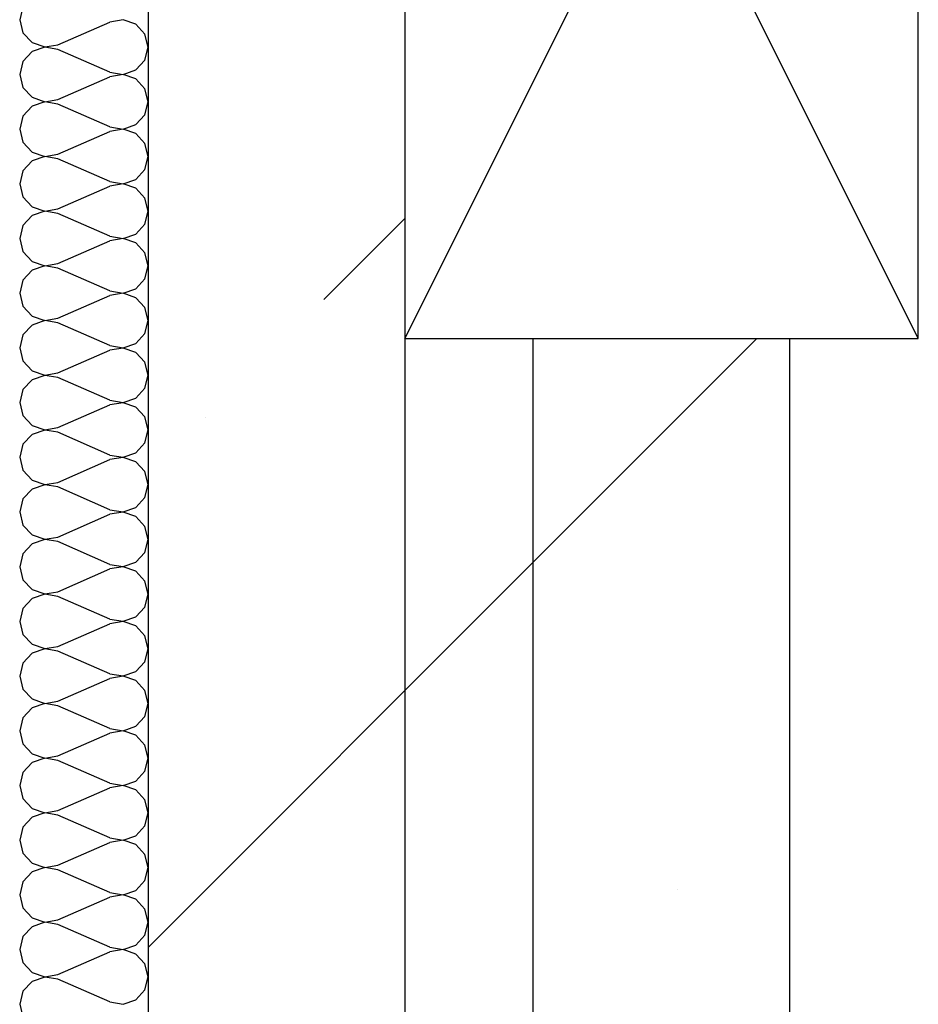
# Model space of a CAD drawing. Units: inches. Extents: x 250344 to 256082, y 105036 to 106256.
# Drawn here: x 255166 to 255173, y 106119 to 106127 of the extents above; entities that cross this region are included whole.
import ezdxf

# ---------------------------------------------------------------- set-up
doc = ezdxf.new("R2010")
doc.units = ezdxf.units.IN
doc.header["$MEASUREMENT"] = 0
for name, color, linetype in [('Columns', 7, 'Continuous'), ('Exterior Walls', 7, 'Continuous'), ('Furniture & Equipment', 7, 'Continuous'), ('Алексей', 7, 'Continuous')]:
    doc.layers.add(name, color=color, linetype=linetype)

msp = doc.modelspace()

# ---------------------------------------------------------------- linework, layer by layer
at = {"layer": 'Columns', "color": 7, "linetype": 'Continuous'}
for p, q in [((255169.0767, 106132.4115), (255169.0767, 106124.4115)), ((255169.0767, 106124.4115), (255173.0767, 106132.4115)), ((255173.0767, 106124.4115), (255169.0767, 106132.4115)), ((255173.0767, 106124.4115), (255173.0767, 106132.4115)), ((255169.0767, 106124.4115), (255173.0767, 106124.4115))]:
    msp.add_line(p, q, dxfattribs=at)
at = {"layer": 'Exterior Walls', "color": 7, "linetype": 'Continuous'}
for p, q in [((255167.0767, 106131.4115), (255167.0767, 106108.1559)), ((255170.0767, 106105.1559), (255170.0767, 106124.4115))]:
    msp.add_line(p, q, dxfattribs=at)
at = {"layer": 'Exterior Walls', "color": 7}
for p, q in [((255168.4456, 106124.7163), (255169.0767, 106125.3474)), ((255167.5264, 106123.797), (255167.5264, 106123.797)), ((255167.0767, 106119.6704), (255170.0767, 106122.6704))]:
    msp.add_line(p, q, dxfattribs=at)
at = {"layer": 'Furniture & Equipment', "color": 7, "linetype": 'Continuous'}
for p, q in [((255166.1024, 106126.9954), (255166.0767, 106126.8941)), ((255166.0767, 106126.8941), (255166.1024, 106126.7928)), ((255166.3747, 106126.699), (255166.7788, 106126.8762)), ((255166.8817, 106126.8933), (255166.7788, 106126.8762)), ((255166.9804, 106126.8594), (255166.8817, 106126.8933)), ((255167.0511, 106126.7825), (255166.9804, 106126.8594)), ((255166.1024, 106126.7928), (255166.173, 106126.7158)), ((255167.0767, 106126.6811), (255167.0511, 106126.7825)), ((255166.173, 106126.7158), (255166.2718, 106126.6819)), ((255166.2718, 106126.6819), (255166.3747, 106126.699)), ((255166.173, 106126.6464), (255166.1024, 106126.5695)), ((255166.2718, 106126.6804), (255166.173, 106126.6464)), ((255166.3747, 106126.6632), (255166.2718, 106126.6804)), ((255166.7788, 106126.4861), (255166.3747, 106126.6633)), ((255167.0511, 106126.5798), (255167.0767, 106126.6811)), ((255166.1024, 106126.5695), (255166.0767, 106126.4682)), ((255166.9804, 106126.5029), (255167.0511, 106126.5798)), ((255166.0767, 106126.4682), (255166.1024, 106126.3669)), ((255166.7788, 106126.4861), (255166.8817, 106126.4689)), ((255166.8817, 106126.4675), (255166.7788, 106126.4503)), ((255166.8817, 106126.4689), (255166.9804, 106126.5029)), ((255166.9804, 106126.4335), (255166.8817, 106126.4675)), ((255166.3747, 106126.2732), (255166.7788, 106126.4503)), ((255167.0511, 106126.3566), (255166.9804, 106126.4335)), ((255166.1024, 106126.3669), (255166.173, 106126.29)), ((255167.0767, 106126.2553), (255167.0511, 106126.3566)), ((255166.173, 106126.29), (255166.2718, 106126.256)), ((255166.2718, 106126.2545), (255166.173, 106126.2206)), ((255166.2718, 106126.256), (255166.3747, 106126.2732)), ((255166.3747, 106126.2374), (255166.2718, 106126.2545)), ((255166.7788, 106126.0602), (255166.3747, 106126.2374)), ((255167.0511, 106126.154), (255167.0767, 106126.2553)), ((255166.173, 106126.2206), (255166.1024, 106126.1437)), ((255166.1024, 106126.1437), (255166.0767, 106126.0423)), ((255166.9804, 106126.0771), (255167.0511, 106126.154)), ((255166.0767, 106126.0423), (255166.1024, 106125.941)), ((255166.3747, 106125.8473), (255166.7788, 106126.0245)), ((255166.7788, 106126.0602), (255166.8817, 106126.0431)), ((255166.8817, 106126.0416), (255166.7788, 106126.0245)), ((255166.8817, 106126.0431), (255166.9804, 106126.0771)), ((255166.9804, 106126.0076), (255166.8817, 106126.0416)), ((255167.0511, 106125.9307), (255166.9804, 106126.0076)), ((255166.1024, 106125.941), (255166.173, 106125.8641)), ((255167.0767, 106125.8294), (255167.0511, 106125.9307)), ((255166.173, 106125.8641), (255166.2718, 106125.8301)), ((255166.173, 106125.7947), (255166.1024, 106125.7178)), ((255166.2718, 106125.8287), (255166.173, 106125.7947)), ((255166.2718, 106125.8301), (255166.3747, 106125.8473)), ((255166.3747, 106125.8115), (255166.2718, 106125.8287)), ((255166.7788, 106125.6344), (255166.3747, 106125.8115)), ((255167.0511, 106125.7281), (255167.0767, 106125.8294)), ((255166.1024, 106125.7178), (255166.0767, 106125.6165)), ((255166.9804, 106125.6512), (255167.0511, 106125.7281)), ((255166.7788, 106125.6344), (255166.8817, 106125.6172)), ((255166.8817, 106125.6172), (255166.9804, 106125.6512)), ((255166.0767, 106125.6165), (255166.1024, 106125.5152)), ((255166.3747, 106125.4214), (255166.7788, 106125.5986)), ((255166.8817, 106125.6157), (255166.7788, 106125.5986)), ((255166.9804, 106125.5818), (255166.8817, 106125.6157)), ((255167.0511, 106125.5049), (255166.9804, 106125.5818)), ((255166.1024, 106125.5152), (255166.173, 106125.4382)), ((255167.0767, 106125.4035), (255167.0511, 106125.5049)), ((255166.173, 106125.4382), (255166.2718, 106125.4043)), ((255166.2718, 106125.4028), (255166.173, 106125.3688)), ((255166.2718, 106125.4043), (255166.3747, 106125.4214)), ((255166.3747, 106125.3856), (255166.2718, 106125.4028)), ((255167.0511, 106125.3022), (255167.0767, 106125.4035)), ((255166.173, 106125.3688), (255166.1024, 106125.2919)), ((255166.7788, 106125.2085), (255166.3747, 106125.3857)), ((255166.1024, 106125.2919), (255166.0767, 106125.1906)), ((255166.9804, 106125.2253), (255167.0511, 106125.3022)), ((255166.0767, 106125.1906), (255166.1024, 106125.0893)), ((255166.3747, 106124.9956), (255166.7788, 106125.1727)), ((255166.7788, 106125.2085), (255166.8817, 106125.1913)), ((255166.8817, 106125.1899), (255166.7788, 106125.1727)), ((255166.8817, 106125.1913), (255166.9804, 106125.2253)), ((255166.9804, 106125.1559), (255166.8817, 106125.1899)), ((255166.1024, 106125.0893), (255166.173, 106125.0124)), ((255167.0511, 106125.079), (255166.9804, 106125.1559)), ((255166.173, 106125.0124), (255166.2718, 106124.9784)), ((255167.0767, 106124.9777), (255167.0511, 106125.079)), ((255166.173, 106124.943), (255166.1024, 106124.866)), ((255166.2718, 106124.9769), (255166.173, 106124.943)), ((255166.2718, 106124.9784), (255166.3747, 106124.9956)), ((255166.3747, 106124.9598), (255166.2718, 106124.9769)), ((255166.7788, 106124.7826), (255166.3747, 106124.9598)), ((255167.0511, 106124.8764), (255167.0767, 106124.9777)), ((255166.1024, 106124.866), (255166.0767, 106124.7647)), ((255166.9804, 106124.7994), (255167.0511, 106124.8764)), ((255166.7788, 106124.7826), (255166.8817, 106124.7655)), ((255166.8817, 106124.7655), (255166.9804, 106124.7994)), ((255166.0767, 106124.7647), (255166.1024, 106124.6634)), ((255166.3747, 106124.5697), (255166.7788, 106124.7468)), ((255166.8817, 106124.764), (255166.7788, 106124.7468)), ((255166.9804, 106124.73), (255166.8817, 106124.764)), ((255167.0511, 106124.6531), (255166.9804, 106124.73)), ((255166.1024, 106124.6634), (255166.173, 106124.5865)), ((255167.0767, 106124.5518), (255167.0511, 106124.6531)), ((255166.173, 106124.5865), (255166.2718, 106124.5525)), ((255166.2718, 106124.5511), (255166.173, 106124.5171)), ((255166.2718, 106124.5525), (255166.3747, 106124.5697)), ((255166.3747, 106124.5339), (255166.2718, 106124.5511)), ((255167.0511, 106124.4505), (255167.0767, 106124.5518)), ((255166.173, 106124.5171), (255166.1024, 106124.4402)), ((255166.7788, 106124.3568), (255166.3747, 106124.5339)), ((255166.1024, 106124.4402), (255166.0767, 106124.3389)), ((255166.9804, 106124.3736), (255167.0511, 106124.4505)), ((255166.0767, 106124.3389), (255166.1024, 106124.2375)), ((255166.3747, 106124.1438), (255166.7788, 106124.321)), ((255166.7788, 106124.3568), (255166.8817, 106124.3396)), ((255166.8817, 106124.3381), (255166.7788, 106124.321)), ((255166.8817, 106124.3396), (255166.9804, 106124.3736)), ((255166.9804, 106124.3042), (255166.8817, 106124.3381)), ((255167.0511, 106124.2272), (255166.9804, 106124.3042)), ((255166.1024, 106124.2375), (255166.173, 106124.1606)), ((255167.0767, 106124.1259), (255167.0511, 106124.2272)), ((255166.173, 106124.0912), (255166.1024, 106124.0143)), ((255166.173, 106124.1606), (255166.2718, 106124.1267)), ((255166.2718, 106124.1252), (255166.173, 106124.0912)), ((255166.2718, 106124.1267), (255166.3747, 106124.1438)), ((255166.3747, 106124.108), (255166.2718, 106124.1252)), ((255166.7788, 106123.9309), (255166.3747, 106124.108)), ((255167.0511, 106124.0246), (255167.0767, 106124.1259)), ((255166.1024, 106124.0143), (255166.0767, 106123.913)), ((255166.9804, 106123.9477), (255167.0511, 106124.0246)), ((255166.8817, 106123.9137), (255166.9804, 106123.9477)), ((255166.0767, 106123.913), (255166.1024, 106123.8117)), ((255166.3747, 106123.7179), (255166.7788, 106123.8951)), ((255166.7788, 106123.9309), (255166.8817, 106123.9137)), ((255166.8817, 106123.9123), (255166.7788, 106123.8951)), ((255166.9804, 106123.8783), (255166.8817, 106123.9123)), ((255167.0511, 106123.8014), (255166.9804, 106123.8783)), ((255166.1024, 106123.8117), (255166.173, 106123.7348)), ((255167.0767, 106123.7001), (255167.0511, 106123.8014)), ((255166.173, 106123.7348), (255166.2718, 106123.7008)), ((255166.2718, 106123.7008), (255166.3747, 106123.7179)), ((255166.173, 106123.6653), (255166.1024, 106123.5884)), ((255166.2718, 106123.6993), (255166.173, 106123.6653)), ((255166.3747, 106123.6822), (255166.2718, 106123.6993)), ((255166.7788, 106123.505), (255166.3747, 106123.6822)), ((255167.0511, 106123.5987), (255167.0767, 106123.7001)), ((255166.1024, 106123.5884), (255166.0767, 106123.4871)), ((255166.9804, 106123.5218), (255167.0511, 106123.5987)), ((255166.0767, 106123.4871), (255166.1024, 106123.3858)), ((255166.7788, 106123.505), (255166.8817, 106123.4879)), ((255166.8817, 106123.4864), (255166.7788, 106123.4692)), ((255166.8817, 106123.4879), (255166.9804, 106123.5218)), ((255166.9804, 106123.4524), (255166.8817, 106123.4864)), ((255166.3747, 106123.2921), (255166.7788, 106123.4692)), ((255167.0511, 106123.3755), (255166.9804, 106123.4524)), ((255166.1024, 106123.3858), (255166.173, 106123.3089)), ((255167.0767, 106123.2742), (255167.0511, 106123.3755)), ((255166.173, 106123.3089), (255166.2718, 106123.2749)), ((255166.2718, 106123.2735), (255166.173, 106123.2395)), ((255166.2718, 106123.2749), (255166.3747, 106123.2921)), ((255166.3747, 106123.2563), (255166.2718, 106123.2735)), ((255166.7788, 106123.0792), (255166.3747, 106123.2563)), ((255167.0511, 106123.1729), (255167.0767, 106123.2742)), ((255166.173, 106123.2395), (255166.1024, 106123.1626)), ((255166.9804, 106123.096), (255167.0511, 106123.1729)), ((255166.1024, 106123.1626), (255166.0767, 106123.0613)), ((255166.8817, 106123.062), (255166.9804, 106123.096)), ((255166.0767, 106123.0613), (255166.1024, 106122.9599)), ((255166.3747, 106122.8662), (255166.7788, 106123.0434)), ((255166.7788, 106123.0792), (255166.8817, 106123.062)), ((255166.8817, 106123.0605), (255166.7788, 106123.0434)), ((255166.9804, 106123.0266), (255166.8817, 106123.0605)), ((255167.0511, 106122.9496), (255166.9804, 106123.0266)), ((255166.1024, 106122.9599), (255166.173, 106122.883)), ((255167.0767, 106122.8483), (255167.0511, 106122.9496)), ((255166.173, 106122.883), (255166.2718, 106122.8491)), ((255166.2718, 106122.8491), (255166.3747, 106122.8662)), ((255166.173, 106122.8136), (255166.1024, 106122.7367)), ((255166.2718, 106122.8476), (255166.173, 106122.8136)), ((255166.3747, 106122.8304), (255166.2718, 106122.8476)), ((255166.7788, 106122.6533), (255166.3747, 106122.8304)), ((255167.0511, 106122.747), (255167.0767, 106122.8483)), ((255166.1024, 106122.7367), (255166.0767, 106122.6354)), ((255166.9804, 106122.6701), (255167.0511, 106122.747)), ((255166.0767, 106122.6354), (255166.1024, 106122.5341)), ((255166.7788, 106122.6533), (255166.8817, 106122.6361)), ((255166.8817, 106122.6347), (255166.7788, 106122.6175)), ((255166.8817, 106122.6361), (255166.9804, 106122.6701)), ((255166.9804, 106122.6007), (255166.8817, 106122.6347)), ((255166.3747, 106122.4403), (255166.7788, 106122.6175)), ((255167.0511, 106122.5238), (255166.9804, 106122.6007)), ((255166.1024, 106122.5341), (255166.173, 106122.4572)), ((255167.0767, 106122.4225), (255167.0511, 106122.5238)), ((255166.173, 106122.4572), (255166.2718, 106122.4232)), ((255166.2718, 106122.4217), (255166.173, 106122.3877)), ((255166.2718, 106122.4232), (255166.3747, 106122.4403)), ((255166.3747, 106122.4046), (255166.2718, 106122.4217)), ((255166.7788, 106122.2274), (255166.3747, 106122.4046)), ((255167.0511, 106122.3211), (255167.0767, 106122.4225)), ((255166.173, 106122.3877), (255166.1024, 106122.3108)), ((255166.1024, 106122.3108), (255166.0767, 106122.2095)), ((255166.9804, 106122.2442), (255167.0511, 106122.3211)), ((255166.0767, 106122.2095), (255166.1024, 106122.1082)), ((255166.3747, 106122.0145), (255166.7788, 106122.1916)), ((255166.7788, 106122.2274), (255166.8817, 106122.2103)), ((255166.8817, 106122.2088), (255166.7788, 106122.1916)), ((255166.8817, 106122.2103), (255166.9804, 106122.2442)), ((255166.9804, 106122.1748), (255166.8817, 106122.2088)), ((255167.0511, 106122.0979), (255166.9804, 106122.1748)), ((255166.1024, 106122.1082), (255166.173, 106122.0313)), ((255167.0767, 106121.9966), (255167.0511, 106122.0979)), ((255166.173, 106122.0313), (255166.2718, 106121.9973)), ((255166.173, 106121.9619), (255166.1024, 106121.885)), ((255166.2718, 106121.9958), (255166.173, 106121.9619)), ((255166.2718, 106121.9973), (255166.3747, 106122.0145)), ((255166.3747, 106121.9787), (255166.2718, 106121.9958)), ((255166.7788, 106121.8015), (255166.3747, 106121.9787)), ((255167.0511, 106121.8953), (255167.0767, 106121.9966)), ((255166.1024, 106121.885), (255166.0767, 106121.7836)), ((255166.9804, 106121.8184), (255167.0511, 106121.8953)), ((255166.7788, 106121.8015), (255166.8817, 106121.7844)), ((255166.8817, 106121.7844), (255166.9804, 106121.8184)), ((255166.0767, 106121.7836), (255166.1024, 106121.6823)), ((255166.3747, 106121.5886), (255166.7788, 106121.7658)), ((255166.8817, 106121.7829), (255166.7788, 106121.7658)), ((255166.9804, 106121.7489), (255166.8817, 106121.7829)), ((255167.0511, 106121.672), (255166.9804, 106121.7489)), ((255166.1024, 106121.6823), (255166.173, 106121.6054)), ((255167.0767, 106121.5707), (255167.0511, 106121.672)), ((255166.173, 106121.6054), (255166.2718, 106121.5715)), ((255166.2718, 106121.57), (255166.173, 106121.536)), ((255166.2718, 106121.5715), (255166.3747, 106121.5886)), ((255166.3747, 106121.5528), (255166.2718, 106121.57)), ((255167.0511, 106121.4694), (255167.0767, 106121.5707)), ((255166.173, 106121.536), (255166.1024, 106121.4591)), ((255166.7788, 106121.3757), (255166.3747, 106121.5528)), ((255166.1024, 106121.4591), (255166.0767, 106121.3578)), ((255166.9804, 106121.3925), (255167.0511, 106121.4694)), ((255166.0767, 106121.3578), (255166.1024, 106121.2565)), ((255166.3747, 106121.1627), (255166.7788, 106121.3399)), ((255166.7788, 106121.3757), (255166.8817, 106121.3585)), ((255166.8817, 106121.357), (255166.7788, 106121.3399)), ((255166.8817, 106121.3585), (255166.9804, 106121.3925)), ((255166.9804, 106121.3231), (255166.8817, 106121.357)), ((255166.1024, 106121.2565), (255166.173, 106121.1796)), ((255167.0511, 106121.2462), (255166.9804, 106121.3231)), ((255166.173, 106121.1796), (255166.2718, 106121.1456)), ((255167.0767, 106121.1449), (255167.0511, 106121.2462)), ((255166.173, 106121.1101), (255166.1024, 106121.0332)), ((255166.2718, 106121.1441), (255166.173, 106121.1101)), ((255166.2718, 106121.1456), (255166.3747, 106121.1627)), ((255166.3747, 106121.127), (255166.2718, 106121.1441)), ((255166.7788, 106120.9498), (255166.3747, 106121.127)), ((255167.0511, 106121.0435), (255167.0767, 106121.1449)), ((255166.1024, 106121.0332), (255166.0767, 106120.9319)), ((255166.9804, 106120.9666), (255167.0511, 106121.0435)), ((255166.7788, 106120.9498), (255166.8817, 106120.9327)), ((255166.8817, 106120.9327), (255166.9804, 106120.9666)), ((255166.0767, 106120.9319), (255166.1024, 106120.8306)), ((255166.3747, 106120.7369), (255166.7788, 106120.914)), ((255166.8817, 106120.9312), (255166.7788, 106120.914)), ((255166.9804, 106120.8972), (255166.8817, 106120.9312)), ((255167.0511, 106120.8203), (255166.9804, 106120.8972)), ((255166.1024, 106120.8306), (255166.173, 106120.7537)), ((255167.0767, 106120.719), (255167.0511, 106120.8203)), ((255166.173, 106120.7537), (255166.2718, 106120.7197)), ((255166.2718, 106120.7182), (255166.173, 106120.6843)), ((255166.2718, 106120.7197), (255166.3747, 106120.7369)), ((255166.3747, 106120.7011), (255166.2718, 106120.7182)), ((255167.0511, 106120.6177), (255167.0767, 106120.719)), ((255166.173, 106120.6843), (255166.1024, 106120.6074)), ((255166.7788, 106120.5239), (255166.3747, 106120.7011)), ((255166.1024, 106120.6074), (255166.0767, 106120.506)), ((255166.9804, 106120.5408), (255167.0511, 106120.6177)), ((255166.0767, 106120.506), (255166.1024, 106120.4047)), ((255166.3747, 106120.311), (255166.7788, 106120.4882)), ((255166.7788, 106120.5239), (255166.8817, 106120.5068)), ((255166.8817, 106120.5053), (255166.7788, 106120.4882)), ((255166.8817, 106120.5068), (255166.9804, 106120.5408)), ((255166.9804, 106120.4713), (255166.8817, 106120.5053)), ((255167.0511, 106120.3944), (255166.9804, 106120.4713)), ((255166.1024, 106120.4047), (255166.173, 106120.3278)), ((255167.0767, 106120.2931), (255167.0511, 106120.3944)), ((255166.173, 106120.2584), (255166.1024, 106120.1815)), ((255166.173, 106120.3278), (255166.2718, 106120.2938)), ((255166.2718, 106120.2924), (255166.173, 106120.2584)), ((255166.2718, 106120.2938), (255166.3747, 106120.311)), ((255166.3747, 106120.2752), (255166.2718, 106120.2924)), ((255166.7788, 106120.0981), (255166.3747, 106120.2752)), ((255167.0511, 106120.1918), (255167.0767, 106120.2931)), ((255166.1024, 106120.1815), (255166.0767, 106120.0802)), ((255166.9804, 106120.1149), (255167.0511, 106120.1918)), ((255166.8817, 106120.0809), (255166.9804, 106120.1149)), ((255166.0767, 106120.0802), (255166.1024, 106119.9789)), ((255166.3747, 106119.8851), (255166.7788, 106120.0623)), ((255166.7788, 106120.0981), (255166.8817, 106120.0809)), ((255166.8817, 106120.0794), (255166.7788, 106120.0623)), ((255166.9804, 106120.0455), (255166.8817, 106120.0794)), ((255167.0511, 106119.9686), (255166.9804, 106120.0455)), ((255166.1024, 106119.9789), (255166.173, 106119.902)), ((255167.0767, 106119.8672), (255167.0511, 106119.9686)), ((255166.173, 106119.902), (255166.2718, 106119.868)), ((255166.2718, 106119.868), (255166.3747, 106119.8851)), ((255166.173, 106119.8325), (255166.1024, 106119.7556)), ((255166.2718, 106119.8665), (255166.173, 106119.8325)), ((255166.3747, 106119.8494), (255166.2718, 106119.8665)), ((255166.7788, 106119.6722), (255166.3747, 106119.8494)), ((255167.0511, 106119.7659), (255167.0767, 106119.8672)), ((255166.1024, 106119.7556), (255166.0767, 106119.6543)), ((255166.9804, 106119.689), (255167.0511, 106119.7659)), ((255166.0767, 106119.6543), (255166.1024, 106119.553)), ((255166.7788, 106119.6722), (255166.8817, 106119.6551)), ((255166.8817, 106119.6536), (255166.7788, 106119.6364)), ((255166.8817, 106119.6551), (255166.9804, 106119.689)), ((255166.9804, 106119.6196), (255166.8817, 106119.6536)), ((255166.3747, 106119.4593), (255166.7788, 106119.6364)), ((255167.0511, 106119.5427), (255166.9804, 106119.6196)), ((255166.1024, 106119.553), (255166.173, 106119.4761)), ((255167.0767, 106119.4414), (255167.0511, 106119.5427)), ((255166.173, 106119.4761), (255166.2718, 106119.4421)), ((255166.2718, 106119.4406), (255166.173, 106119.4067)), ((255166.2718, 106119.4421), (255166.3747, 106119.4593)), ((255166.3747, 106119.4235), (255166.2718, 106119.4406)), ((255166.7788, 106119.2463), (255166.3747, 106119.4235)), ((255167.0511, 106119.3401), (255167.0767, 106119.4414)), ((255166.173, 106119.4067), (255166.1024, 106119.3298)), ((255166.9804, 106119.2632), (255167.0511, 106119.3401)), ((255166.1024, 106119.3298), (255166.0767, 106119.2284)), ((255166.8817, 106119.2292), (255166.9804, 106119.2632)), ((255166.0767, 106119.2284), (255166.1024, 106119.1271)), ((255166.7788, 106119.2463), (255166.8817, 106119.2292))]:
    msp.add_line(p, q, dxfattribs=at)
at = {"layer": 'Алексей', "color": 7, "linetype": 'Continuous'}
for p, q in [((255169.0767, 106124.4115), (255169.0767, 106037.1615)), ((255172.0767, 106053.6615), (255172.0767, 106124.4115))]:
    msp.add_line(p, q, dxfattribs=at)
at = {"layer": 'Алексей', "color": 7}
for p, q in [((255169.0767, 106121.6704), (255171.8178, 106124.4115)), ((255171.2034, 106120.1201), (255171.2034, 106120.1201))]:
    msp.add_line(p, q, dxfattribs=at)

doc.saveas('drawing.dxf')
